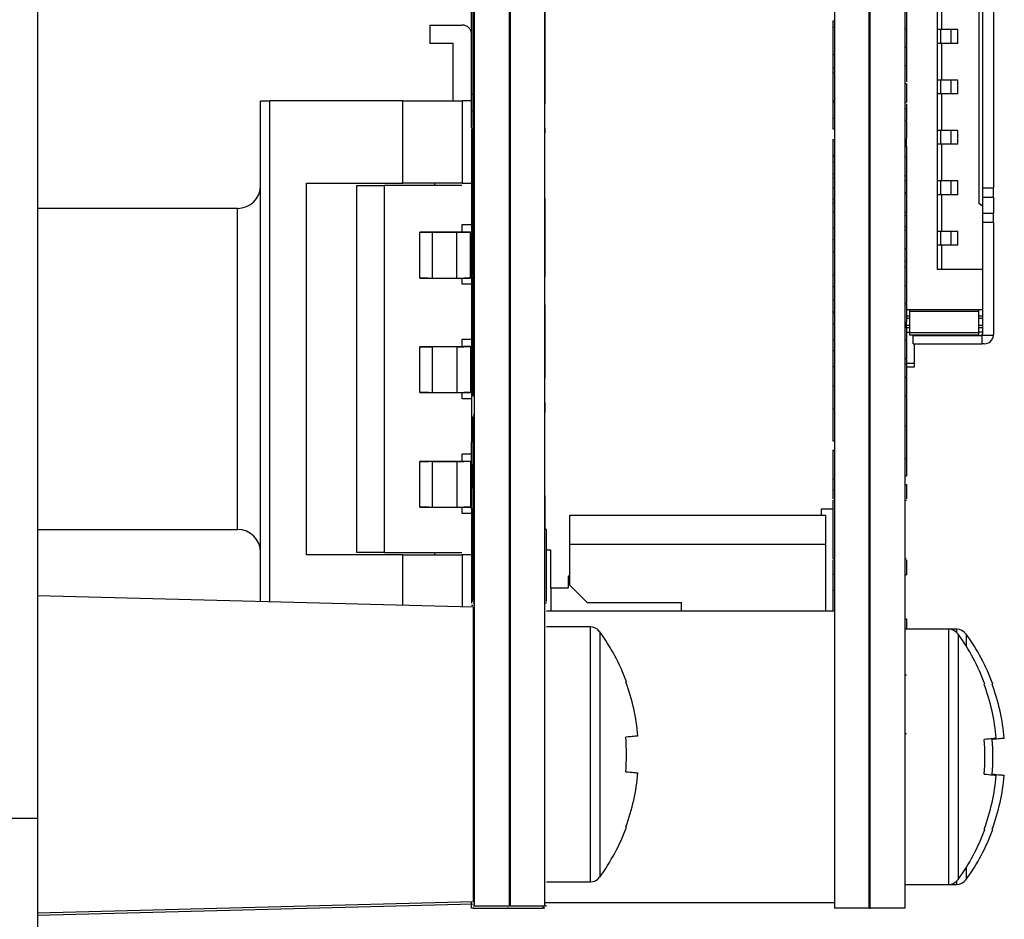
# Model space of a CAD drawing. Units: inches. Extents: x 3.91 to 11, y 2.27 to 9.43.
# Drawn here: x 9.64 to 10.48, y 3.06 to 3.83 of the extents above; entities that cross this region are included whole.
import ezdxf

# ---------------------------------------------------------------- set-up
doc = ezdxf.new("R2010")
doc.units = ezdxf.units.IN
doc.header["$MEASUREMENT"] = 0

msp = doc.modelspace()

# ---------------------------------------------------------------- linework, layer by layer
at = {"color": 7, "linetype": 'Continuous', "lineweight": 25}
for p, q in [((10.02708, 3.07154), (10.02708, 5.72154)), ((10.05685, 5.72154), (10.05685, 3.07154)), ((10.05724, 5.72154), (10.05724, 3.07154)), ((10.05763, 5.72154), (10.05763, 3.07154)), ((10.0874, 3.07154), (10.0874, 5.72154)), ((10.3361, 5.7195), (10.3361, 3.0695)), ((10.36586, 3.0695), (10.36586, 5.7195)), ((10.36626, 3.0695), (10.36626, 5.7195)), ((10.36665, 3.0695), (10.36665, 5.7195)), ((10.39641, 5.7195), (10.39641, 3.0695)), ((9.65174, 5.64654), (9.65174, 3.14654)), ((10.08744, 4.34074), (10.08744, 3.82377)), ((10.42413, 3.9742), (10.42413, 3.6183)), ((10.4635, 3.68798), (10.4635, 3.9557)), ((10.47255, 3.9557), (10.47255, 3.68798)), ((10.02444, 3.76826), (10.02444, 3.93449)), ((10.46035, 3.6742), (10.46035, 3.90649)), ((10.02574, 3.81767), (10.02574, 3.86369)), ((10.42807, 3.85531), (10.42807, 3.82381)), ((10.33476, 3.83139), (10.3361, 3.83139)), ((10.33476, 3.83139), (10.33476, 3.826)), ((9.98901, 3.82777), (10.01657, 3.82777)), ((9.98901, 3.81202), (9.98901, 3.82777)), ((10.08744, 3.82377), (10.0874, 3.82377)), ((10.08744, 3.82377), (10.08744, 3.79702)), ((10.33476, 3.826), (10.3361, 3.826)), ((10.33476, 3.826), (10.33476, 3.80237)), ((10.39641, 3.82462), (10.39775, 3.82462)), ((10.39775, 3.8258), (10.39775, 3.80941)), ((10.42695, 3.82381), (10.42413, 3.82381)), ((10.42695, 3.82381), (10.42695, 3.812)), ((10.43594, 3.82381), (10.42695, 3.82381)), ((10.43594, 3.82381), (10.43594, 3.812)), ((10.44185, 3.82381), (10.43594, 3.82381)), ((10.44185, 3.812), (10.44185, 3.82381)), ((10.02708, 3.81729), (10.02574, 3.81729)), ((10.0087, 3.81202), (9.98901, 3.81202)), ((10.0087, 3.76281), (10.0087, 3.81202)), ((10.02574, 3.74733), (10.02574, 3.81079)), ((10.39775, 3.80887), (10.39641, 3.80887)), ((10.42695, 3.812), (10.42413, 3.812)), ((10.43594, 3.812), (10.42695, 3.812)), ((10.42807, 3.812), (10.42807, 3.7805)), ((10.44185, 3.812), (10.43594, 3.812)), ((10.08744, 3.79702), (10.0874, 3.79702)), ((10.08744, 3.79702), (10.08744, 3.76019)), ((10.33476, 3.80237), (10.3361, 3.80237)), ((10.33476, 3.80237), (10.33476, 3.79139)), ((10.33476, 3.79139), (10.3361, 3.79139)), ((10.33476, 3.79139), (10.33476, 3.78663)), ((10.39641, 3.79312), (10.39775, 3.79312)), ((10.33476, 3.78663), (10.33476, 3.763)), ((10.33476, 3.78663), (10.3361, 3.78663)), ((10.42695, 3.7805), (10.42413, 3.7805)), ((10.42695, 3.7805), (10.42695, 3.76869)), ((10.43594, 3.7805), (10.42695, 3.7805)), ((10.44185, 3.7805), (10.43594, 3.7805)), ((10.43594, 3.7805), (10.43594, 3.76869)), ((10.44185, 3.76869), (10.44185, 3.7805)), ((10.39775, 3.77737), (10.39641, 3.77737)), ((9.84334, 3.33261), (9.84334, 3.76281)), ((9.96539, 3.76281), (9.85122, 3.76281)), ((9.96539, 3.76281), (10.01657, 3.76281)), ((9.96539, 3.69194), (9.96539, 3.76281)), ((10.01657, 3.76281), (10.01657, 3.69194)), ((10.02444, 3.75415), (10.02444, 3.76826)), ((10.02574, 3.76826), (10.02444, 3.76826)), ((10.33476, 3.763), (10.3361, 3.763)), ((10.33476, 3.763), (10.33476, 3.76261)), ((10.33476, 3.76261), (10.3361, 3.76261)), ((10.33476, 3.76261), (10.33476, 3.7617)), ((10.33476, 3.7617), (10.3361, 3.7617)), ((10.33476, 3.7617), (10.33476, 3.74792)), ((10.39641, 3.76163), (10.39775, 3.76163)), ((10.42695, 3.76869), (10.42413, 3.76869)), ((10.43594, 3.76869), (10.42695, 3.76869)), ((10.42807, 3.76869), (10.42807, 3.7372)), ((10.44185, 3.76869), (10.43594, 3.76869)), ((10.02444, 3.75415), (10.02574, 3.75415)), ((10.08744, 3.7595), (10.0874, 3.7595)), ((10.39641, 3.75611), (10.39775, 3.75611)), ((10.39775, 3.75611), (10.39775, 3.74642)), ((10.33476, 3.74792), (10.3361, 3.74792)), ((10.33476, 3.74792), (10.33476, 3.73859)), ((10.39775, 3.74588), (10.39641, 3.74588)), ((10.02444, 3.73883), (10.02444, 3.47005)), ((10.02574, 3.74083), (10.02708, 3.74083)), ((10.02574, 3.68217), (10.02574, 3.74042)), ((10.0874, 3.7395), (10.08744, 3.7395)), ((10.08744, 3.73884), (10.08744, 3.7351)), ((10.33476, 3.73859), (10.3361, 3.73859)), ((10.42695, 3.7372), (10.42413, 3.7372)), ((10.42695, 3.7372), (10.42695, 3.72539)), ((10.43594, 3.7372), (10.42695, 3.7372)), ((10.43594, 3.7372), (10.43594, 3.72539)), ((10.44185, 3.7372), (10.43594, 3.7372)), ((10.44185, 3.72539), (10.44185, 3.7372)), ((10.08744, 3.7345), (10.0874, 3.7345)), ((10.08744, 3.7345), (10.0874, 3.7345)), ((10.33476, 3.72958), (10.3361, 3.72958)), ((10.33476, 3.72958), (10.33476, 3.7158)), ((10.39641, 3.73013), (10.39775, 3.73013)), ((10.39775, 3.72344), (10.39775, 3.72967)), ((10.08744, 3.72749), (10.0874, 3.72749)), ((10.08744, 3.71447), (10.08744, 3.72749)), ((10.39641, 3.72344), (10.39775, 3.72344)), ((10.39775, 3.72344), (10.39775, 3.71399)), ((10.42695, 3.72539), (10.42413, 3.72539)), ((10.43594, 3.72539), (10.42695, 3.72539)), ((10.42807, 3.72539), (10.42807, 3.69389)), ((10.44185, 3.72539), (10.43594, 3.72539)), ((10.08744, 3.71447), (10.0874, 3.71447)), ((10.33476, 3.7158), (10.3361, 3.7158)), ((10.33476, 3.7158), (10.33476, 3.7156)), ((10.33476, 3.7156), (10.3361, 3.7156)), ((10.33476, 3.7156), (10.33476, 3.70993)), ((10.39775, 3.71438), (10.39641, 3.71438)), ((10.33476, 3.70993), (10.3361, 3.70993)), ((10.33476, 3.70993), (10.33476, 3.70009)), ((10.0874, 3.6945), (10.08744, 3.6945)), ((10.33476, 3.70009), (10.3361, 3.70009)), ((10.33476, 3.70009), (10.33476, 3.69639)), ((10.33476, 3.69639), (10.33476, 3.68828)), ((10.33476, 3.69639), (10.3361, 3.69639)), ((10.39641, 3.69863), (10.39775, 3.69863)), ((10.39641, 3.6943), (10.39775, 3.6943)), ((10.39775, 3.69817), (10.39775, 3.6943)), ((10.39775, 3.6943), (10.39775, 3.68407)), ((10.42695, 3.69389), (10.42413, 3.69389)), ((10.42695, 3.69389), (10.42695, 3.68208)), ((10.43594, 3.69389), (10.42695, 3.69389)), ((10.44185, 3.69389), (10.43594, 3.69389)), ((10.43594, 3.69389), (10.43594, 3.68208)), ((10.44185, 3.68208), (10.44185, 3.69389)), ((9.88271, 3.69194), (9.96539, 3.69194)), ((9.88271, 3.37304), (9.88271, 3.69194)), ((9.92602, 3.68997), (9.94964, 3.68997)), ((9.92602, 3.37501), (9.92602, 3.68997)), ((10.0161, 3.68997), (9.94964, 3.68997)), ((9.94964, 3.37501), (9.94964, 3.68997)), ((10.01657, 3.69194), (9.96539, 3.69194)), ((9.99295, 3.68997), (9.99295, 3.69194)), ((10.33476, 3.68828), (10.3361, 3.68828)), ((10.33476, 3.68828), (10.33476, 3.67844)), ((10.4635, 3.68798), (10.47255, 3.68798)), ((10.4635, 3.68011), (10.4635, 3.68798)), ((10.47255, 3.68011), (10.47255, 3.68798)), ((10.02708, 3.68217), (10.02574, 3.68217)), ((10.02574, 3.67871), (10.02574, 3.68217)), ((10.02708, 3.67871), (10.02574, 3.67871)), ((10.02574, 3.66859), (10.02574, 3.67871)), ((10.0874, 3.6795), (10.08744, 3.6795)), ((10.08744, 3.67881), (10.08744, 3.61151)), ((10.33476, 3.67844), (10.3361, 3.67844)), ((10.33476, 3.67844), (10.33476, 3.67525)), ((10.39641, 3.68407), (10.39775, 3.68407)), ((10.39775, 3.68289), (10.39641, 3.68289)), ((10.39775, 3.68407), (10.39775, 3.68343)), ((10.42695, 3.68208), (10.42413, 3.68208)), ((10.43594, 3.68208), (10.42695, 3.68208)), ((10.42807, 3.68208), (10.42807, 3.65058)), ((10.44185, 3.68208), (10.43594, 3.68208)), ((10.4635, 3.68011), (10.47255, 3.68011)), ((10.4635, 3.66633), (10.4635, 3.68011)), ((10.47255, 3.68011), (10.47255, 3.66633)), ((9.82366, 3.67029), (9.65174, 3.67029)), ((10.02708, 3.66859), (10.02574, 3.66859)), ((10.02574, 3.65847), (10.02574, 3.66859)), ((10.33476, 3.67525), (10.33476, 3.66737)), ((10.33476, 3.67525), (10.3361, 3.67525)), ((10.4635, 3.67224), (10.46035, 3.6742)), ((10.33476, 3.66737), (10.3361, 3.66737)), ((10.33476, 3.66737), (10.33476, 3.65359)), ((10.39641, 3.66714), (10.39775, 3.66714)), ((10.39641, 3.66438), (10.39775, 3.66438)), ((10.39775, 3.66668), (10.39775, 3.66438)), ((10.39775, 3.66438), (10.39775, 3.65493)), ((10.4635, 3.66633), (10.47255, 3.66633)), ((10.4635, 3.65846), (10.4635, 3.66633)), ((10.47255, 3.65846), (10.47255, 3.66633)), ((10.01657, 3.64994), (10.01657, 3.65651)), ((10.01657, 3.65651), (10.02444, 3.65651)), ((10.02574, 3.63894), (10.02574, 3.65847)), ((10.02708, 3.65847), (10.02574, 3.65847)), ((10.33476, 3.65359), (10.3361, 3.65359)), ((10.33476, 3.65359), (10.33476, 3.64375)), ((10.39641, 3.65493), (10.39775, 3.65493)), ((10.39775, 3.65493), (10.39775, 3.65193)), ((10.4635, 3.65846), (10.47255, 3.65846)), ((10.4635, 3.6183), (10.4635, 3.65846)), ((10.47255, 3.65846), (10.47255, 3.562)), ((9.98001, 3.64994), (9.98708, 3.64994)), ((9.98004, 3.61057), (9.98001, 3.64994)), ((9.99094, 3.64994), (10.01182, 3.64994)), ((10.01182, 3.64993), (9.99094, 3.64993)), ((9.99094, 3.61056), (9.99094, 3.64993)), ((10.01182, 3.61056), (10.01182, 3.64993)), ((10.01568, 3.64994), (10.01657, 3.64994)), ((10.01773, 3.65006), (10.02363, 3.65006)), ((10.02363, 3.65006), (10.02363, 3.64995)), ((10.02363, 3.61058), (10.02363, 3.64995)), ((10.33476, 3.64375), (10.3361, 3.64375)), ((10.33476, 3.64375), (10.33476, 3.63328)), ((10.39775, 3.65139), (10.39641, 3.65139)), ((10.42695, 3.65058), (10.42413, 3.65058)), ((10.42695, 3.65058), (10.42695, 3.63877)), ((10.43594, 3.65058), (10.42695, 3.65058)), ((10.44185, 3.65058), (10.43594, 3.65058)), ((10.43594, 3.65058), (10.43594, 3.63877)), ((10.44185, 3.63877), (10.44185, 3.65058)), ((10.02708, 3.63894), (10.02574, 3.63894)), ((10.02574, 3.61263), (10.02574, 3.63894)), ((10.39641, 3.63564), (10.39775, 3.63564)), ((10.39641, 3.63525), (10.39775, 3.63525)), ((10.39775, 3.63518), (10.39775, 3.62501)), ((10.42695, 3.63877), (10.42413, 3.63877)), ((10.43594, 3.63877), (10.42695, 3.63877)), ((10.42807, 3.63877), (10.42807, 3.6183)), ((10.44185, 3.63877), (10.43594, 3.63877)), ((10.33476, 3.63328), (10.33476, 3.61324)), ((10.33476, 3.63328), (10.3361, 3.63328)), ((10.39641, 3.62501), (10.39775, 3.62501)), ((10.39775, 3.61989), (10.39641, 3.61989)), ((10.39775, 3.62501), (10.39775, 3.62043)), ((10.42413, 3.6183), (10.4635, 3.6183)), ((10.4635, 3.58365), (10.4635, 3.6183)), ((9.98717, 3.61057), (9.98003, 3.61057)), ((9.99094, 3.61056), (10.01182, 3.61056)), ((10.01657, 3.60533), (10.01657, 3.61057)), ((10.01773, 3.61069), (10.02363, 3.61069)), ((10.02708, 3.61225), (10.02574, 3.61225)), ((10.08744, 3.61151), (10.0874, 3.61151)), ((10.33476, 3.61324), (10.3361, 3.61324)), ((10.33476, 3.61324), (10.33476, 3.6034)), ((10.02444, 3.60533), (10.01657, 3.60533)), ((10.02574, 3.54229), (10.02574, 3.60575)), ((10.08744, 3.6001), (10.08744, 3.60381)), ((10.33476, 3.6034), (10.3361, 3.6034)), ((10.33476, 3.6034), (10.33476, 3.59159)), ((10.39641, 3.60415), (10.39775, 3.60415)), ((10.39775, 3.60369), (10.39775, 3.58894)), ((10.08744, 3.5995), (10.0874, 3.5995)), ((10.08744, 3.5945), (10.0874, 3.5945)), ((10.08744, 3.58749), (10.0874, 3.58749)), ((10.08744, 3.58749), (10.08744, 3.5245)), ((10.33476, 3.59159), (10.3361, 3.59159)), ((10.33476, 3.59159), (10.33476, 3.58174)), ((10.39775, 3.5884), (10.39641, 3.5884)), ((10.33476, 3.58174), (10.3361, 3.58174)), ((10.33476, 3.58174), (10.33476, 3.581)), ((10.33476, 3.581), (10.3361, 3.581)), ((10.33476, 3.581), (10.33476, 3.57139)), ((10.39775, 3.58365), (10.4635, 3.58365)), ((10.40051, 3.57775), (10.39775, 3.57775)), ((10.40051, 3.57578), (10.39775, 3.57578)), ((10.40051, 3.58365), (10.40051, 3.58169)), ((10.40051, 3.58169), (10.40051, 3.56357)), ((10.45956, 3.58169), (10.40051, 3.58169)), ((10.45956, 3.58365), (10.45956, 3.58169)), ((10.45956, 3.58169), (10.45956, 3.56357)), ((10.4635, 3.57775), (10.45956, 3.57775)), ((10.4635, 3.57578), (10.45956, 3.57578)), ((10.4635, 3.57775), (10.4635, 3.58365)), ((10.4635, 3.57578), (10.4635, 3.57775)), ((10.4635, 3.56987), (10.4635, 3.57578)), ((10.33476, 3.57139), (10.3361, 3.57139)), ((10.33476, 3.57139), (10.33476, 3.55761)), ((10.39641, 3.57265), (10.39775, 3.57265)), ((10.39775, 3.56987), (10.39775, 3.57219)), ((10.40051, 3.56987), (10.39775, 3.56987)), ((10.39775, 3.56791), (10.39775, 3.56987)), ((10.40051, 3.56791), (10.39775, 3.56791)), ((10.39775, 3.56791), (10.39775, 3.55744)), ((10.4635, 3.56987), (10.45956, 3.56987)), ((10.4635, 3.56791), (10.45956, 3.56791)), ((10.4635, 3.56791), (10.4635, 3.56987)), ((10.4635, 3.56397), (10.4635, 3.56791)), ((10.39775, 3.56397), (10.40051, 3.56397)), ((10.45956, 3.56357), (10.40051, 3.56357)), ((10.40051, 3.56357), (10.40051, 3.56161)), ((10.45956, 3.56161), (10.40051, 3.56161)), ((10.40366, 3.55413), (10.40366, 3.56121)), ((10.40366, 3.56121), (10.46271, 3.56121)), ((10.40484, 3.56121), (10.40484, 3.56161)), ((10.43043, 3.56121), (10.43043, 3.56161)), ((10.4635, 3.56397), (10.45956, 3.56397)), ((10.45956, 3.56357), (10.45956, 3.56161)), ((10.46271, 3.55413), (10.46271, 3.56121)), ((10.47252, 3.56121), (10.46271, 3.56121)), ((10.4635, 3.56357), (10.4635, 3.56397)), ((9.98013, 3.51216), (9.98009, 3.55153)), ((9.9801, 3.55153), (9.98733, 3.55153)), ((10.01182, 3.55152), (9.99094, 3.55152)), ((10.01182, 3.55151), (9.99094, 3.55151)), ((9.99094, 3.51214), (9.99094, 3.55151)), ((10.01182, 3.55151), (10.01182, 3.51214)), ((10.01543, 3.55153), (10.01657, 3.55153)), ((10.01657, 3.55153), (10.01657, 3.55808)), ((10.01657, 3.55808), (10.02444, 3.55808)), ((10.02363, 3.55164), (10.01773, 3.55164)), ((10.01773, 3.55164), (10.01773, 3.55154)), ((10.02363, 3.55164), (10.02363, 3.55154)), ((10.02363, 3.55154), (10.02363, 3.51217)), ((10.33476, 3.55761), (10.3361, 3.55761)), ((10.33476, 3.55761), (10.33476, 3.55737)), ((10.33476, 3.55737), (10.3361, 3.55737)), ((10.33476, 3.55737), (10.33476, 3.5484)), ((10.39775, 3.5569), (10.39641, 3.5569)), ((10.40366, 3.55413), (10.46271, 3.55413)), ((10.40484, 3.53759), (10.40484, 3.55413)), ((10.46468, 3.55413), (10.46271, 3.55413)), ((10.33476, 3.5484), (10.3361, 3.5484)), ((10.33476, 3.5484), (10.33476, 3.53462)), ((10.02574, 3.53579), (10.02708, 3.53579)), ((10.02574, 3.51217), (10.02574, 3.53538)), ((10.33476, 3.53462), (10.3361, 3.53462)), ((10.33476, 3.53462), (10.33476, 3.518)), ((10.39641, 3.54115), (10.39775, 3.54115)), ((10.39641, 3.53682), (10.39775, 3.53682)), ((10.39775, 3.54069), (10.39775, 3.53682)), ((10.39775, 3.53759), (10.40484, 3.53759)), ((10.39775, 3.53682), (10.39775, 3.52594)), ((10.39775, 3.53444), (10.40484, 3.53444)), ((10.40484, 3.53444), (10.40484, 3.53759)), ((10.39775, 3.52541), (10.39641, 3.52541)), ((10.08744, 3.5245), (10.0874, 3.5245)), ((10.08744, 3.52446), (10.0874, 3.52446)), ((10.33476, 3.518), (10.3361, 3.518)), ((10.33476, 3.518), (10.33476, 3.49828)), ((9.98743, 3.51216), (9.98012, 3.51216)), ((9.99094, 3.51214), (10.01182, 3.51214)), ((10.01657, 3.5069), (10.01657, 3.51216)), ((10.02363, 3.51227), (10.01773, 3.51227)), ((10.02708, 3.51217), (10.02574, 3.51217)), ((10.02574, 3.50902), (10.02574, 3.51217)), ((10.02708, 3.50902), (10.02574, 3.50902)), ((10.39641, 3.50966), (10.39775, 3.50966)), ((10.39775, 3.5092), (10.39775, 3.48328)), ((10.02444, 3.5069), (10.01657, 3.5069)), ((10.0874, 3.5045), (10.08744, 3.5045)), ((10.08744, 3.50381), (10.08744, 3.49519)), ((10.02574, 3.4932), (10.02708, 3.4932)), ((10.02578, 3.46906), (10.02578, 3.49154)), ((10.08744, 3.4945), (10.0874, 3.4945)), ((10.33476, 3.49828), (10.33476, 3.47072)), ((10.33476, 3.49828), (10.3361, 3.49828)), ((10.39641, 3.48328), (10.39775, 3.48328)), ((10.39775, 3.48328), (10.39775, 3.45572)), ((10.0874, 3.4745), (10.08744, 3.4745)), ((10.02578, 3.47005), (10.02444, 3.47005)), ((10.02574, 3.45103), (10.02574, 3.46906)), ((10.02708, 3.46906), (10.02574, 3.46906)), ((10.08744, 3.47048), (10.0874, 3.47048)), ((10.33476, 3.47072), (10.3361, 3.47072)), ((10.01657, 3.45311), (10.01657, 3.45966)), ((10.01657, 3.45966), (10.02444, 3.45966)), ((10.33476, 3.46289), (10.33476, 3.4382)), ((10.33476, 3.46289), (10.3361, 3.46289)), ((9.98022, 3.41374), (9.98018, 3.45311)), ((9.98019, 3.45311), (9.98761, 3.45311)), ((9.99094, 3.45311), (10.01182, 3.45311)), ((10.01182, 3.4531), (9.99094, 3.4531)), ((9.99094, 3.41373), (9.99094, 3.4531)), ((10.01182, 3.4531), (10.01182, 3.41373)), ((10.01516, 3.45311), (10.01657, 3.45311)), ((10.01773, 3.45322), (10.02363, 3.45322)), ((10.01773, 3.45312), (10.01773, 3.45322)), ((10.02363, 3.45322), (10.02363, 3.45312)), ((10.02363, 3.45312), (10.02363, 3.41375)), ((10.02444, 3.45048), (10.02574, 3.45048)), ((10.02444, 3.44899), (10.02444, 3.4499)), ((10.02574, 3.44899), (10.02444, 3.44899)), ((10.02444, 3.44899), (10.02444, 3.44676)), ((10.02708, 3.45103), (10.02574, 3.45103)), ((10.02574, 3.44804), (10.02574, 3.45103)), ((10.0874, 3.45048), (10.08744, 3.45048)), ((10.08744, 3.44519), (10.08744, 3.44979)), ((10.39641, 3.45572), (10.39775, 3.45572)), ((10.39775, 3.45572), (10.39775, 3.44076)), ((10.02444, 3.44676), (10.02444, 3.43001)), ((10.02574, 3.44676), (10.02444, 3.44676)), ((10.02708, 3.44804), (10.02574, 3.44804)), ((10.02574, 3.43205), (10.02574, 3.44804)), ((10.08744, 3.4445), (10.0874, 3.4445)), ((10.39641, 3.44076), (10.39775, 3.44076)), ((10.02574, 3.41402), (10.02574, 3.43205)), ((10.02708, 3.43205), (10.02574, 3.43205)), ((10.33476, 3.4382), (10.3361, 3.4382)), ((10.33476, 3.4382), (10.33476, 3.42852)), ((10.39641, 3.43328), (10.39775, 3.43328)), ((10.39775, 3.43328), (10.39775, 3.42093)), ((10.02574, 3.43001), (10.02444, 3.43001)), ((10.02444, 3.41198), (10.02444, 3.43001)), ((10.0874, 3.4245), (10.08744, 3.4245)), ((10.08744, 3.42384), (10.08744, 3.42275)), ((10.33476, 3.42852), (10.3361, 3.42852)), ((10.33476, 3.42852), (10.33476, 3.42093)), ((10.08744, 3.42275), (10.0874, 3.42275)), ((10.08744, 3.42275), (10.08744, 3.39457)), ((10.3361, 3.4195), (10.33476, 3.4195)), ((10.39775, 3.4195), (10.39641, 3.4195)), ((9.98773, 3.41374), (9.98021, 3.41374)), ((9.99094, 3.41373), (10.01182, 3.41373)), ((10.01657, 3.40848), (10.01657, 3.41374)), ((10.02444, 3.40848), (10.01657, 3.40848)), ((10.02363, 3.41385), (10.01773, 3.41385)), ((10.02574, 3.41198), (10.02444, 3.41198)), ((10.02444, 3.41198), (10.02444, 3.36326)), ((10.02708, 3.41402), (10.02574, 3.41402)), ((10.02574, 3.4106), (10.02574, 3.41402)), ((10.02708, 3.4106), (10.02574, 3.4106)), ((10.02574, 3.40859), (10.02574, 3.4106)), ((10.02574, 3.39292), (10.02574, 3.40859)), ((10.02708, 3.40859), (10.02574, 3.40859)), ((10.10876, 3.382), (10.10876, 3.407)), ((10.10876, 3.407), (10.32876, 3.407)), ((10.32476, 3.412), (10.32476, 3.407)), ((10.33476, 3.412), (10.32476, 3.412)), ((10.32876, 3.382), (10.32876, 3.407)), ((9.65174, 3.3947), (9.82366, 3.3947)), ((10.02708, 3.39292), (10.02574, 3.39292)), ((10.02578, 3.3869), (10.02578, 3.39292)), ((10.08874, 3.39457), (10.0874, 3.39457)), ((10.08874, 3.33271), (10.08874, 3.39457)), ((10.02708, 3.3869), (10.02574, 3.3869)), ((10.02574, 3.33271), (10.02574, 3.3869)), ((10.10876, 3.347), (10.10876, 3.382)), ((10.10876, 3.382), (10.32876, 3.382)), ((10.32876, 3.3245), (10.32876, 3.382)), ((9.96539, 3.37304), (9.88271, 3.37304)), ((9.94964, 3.37501), (9.92602, 3.37501)), ((9.94964, 3.37501), (10.0161, 3.37501)), ((9.96539, 3.37304), (10.01657, 3.37304)), ((9.96539, 3.32942), (9.96539, 3.37304)), ((9.99295, 3.37304), (9.99295, 3.37501)), ((10.09244, 3.377), (10.08874, 3.377)), ((10.09244, 3.3445), (10.09244, 3.377)), ((10.33476, 3.3695), (10.3361, 3.3695)), ((10.33476, 3.36837), (10.33476, 3.35639)), ((10.39641, 3.3695), (10.39775, 3.3695)), ((10.39775, 3.36837), (10.39775, 3.35572)), ((10.02444, 3.36326), (10.02444, 3.33152)), ((10.02574, 3.36326), (10.02444, 3.36326)), ((10.33476, 3.35639), (10.3361, 3.35639)), ((10.33476, 3.35639), (10.33476, 3.34261)), ((10.39641, 3.35572), (10.39775, 3.35572)), ((10.10744, 3.3545), (10.10744, 3.3445)), ((10.10876, 3.3545), (10.10744, 3.3545)), ((10.09244, 3.3445), (10.09244, 3.3245)), ((10.09244, 3.3445), (10.10744, 3.3445)), ((10.12376, 3.332), (10.10876, 3.347)), ((10.33476, 3.34261), (10.3361, 3.34261)), ((10.33476, 3.34261), (10.33476, 3.3245)), ((10.02574, 3.32783), (9.65174, 3.33763)), ((10.02708, 3.33154), (10.02574, 3.33154)), ((10.08874, 3.33154), (10.0874, 3.33154)), ((10.12376, 3.332), (10.20476, 3.332)), ((10.20476, 3.3245), (10.20476, 3.332)), ((10.02574, 3.3295), (10.02444, 3.3295)), ((10.02574, 3.32783), (10.02574, 3.07525)), ((10.3361, 3.3245), (10.08874, 3.3245)), ((10.39641, 3.318), (10.39775, 3.318)), ((10.39775, 3.318), (10.39775, 3.309)), ((10.12639, 3.31104), (10.08874, 3.31104)), ((10.43406, 3.309), (10.39641, 3.309)), ((10.44091, 3.309), (10.43406, 3.309)), ((10.08744, 3.30199), (10.0874, 3.30199)), ((10.39775, 3.2695), (10.39641, 3.2695)), ((10.46467, 3.26156), (10.46517, 3.26197)), ((10.39641, 3.2195), (10.39775, 3.2195)), ((9.65174, 3.14654), (9.58774, 3.14654)), ((9.65174, 3.14654), (9.65174, 3.00654)), ((10.1575, 3.13908), (10.15699, 3.13948)), ((10.47202, 3.13703), (10.47152, 3.13744)), ((10.02574, 3.09701), (10.02708, 3.09701)), ((10.0874, 3.09701), (10.08744, 3.09701)), ((10.08874, 3.09204), (10.12639, 3.09204)), ((10.39641, 3.09), (10.43406, 3.09)), ((10.43406, 3.09), (10.44091, 3.09)), ((9.65174, 3.06546), (10.02574, 3.07525)), ((9.65174, 3.06341), (10.02574, 3.07321)), ((10.02444, 3.0695), (10.02444, 3.07522)), ((10.02578, 3.0695), (10.02444, 3.0695)), ((10.02574, 3.07154), (10.02708, 3.07154)), ((10.02578, 3.0695), (10.02578, 3.06976)), ((10.02578, 3.0695), (10.0861, 3.0695)), ((10.02708, 3.07154), (10.0874, 3.07154)), ((10.05555, 3.06999), (10.05555, 3.0695)), ((10.05594, 3.0695), (10.05555, 3.0695)), ((10.05594, 3.06973), (10.05594, 3.0695)), ((10.05633, 3.0695), (10.05594, 3.0695)), ((10.05633, 3.06959), (10.05633, 3.0695)), ((10.05724, 3.07154), (10.05685, 3.07154)), ((10.05763, 3.07154), (10.05724, 3.07154)), ((10.0861, 3.0695), (10.0861, 3.07154)), ((10.08744, 3.0695), (10.0861, 3.0695)), ((10.0874, 3.0745), (10.3361, 3.0745)), ((10.0874, 3.07154), (10.08874, 3.07154)), ((10.39641, 3.0695), (10.3361, 3.0695)), ((10.36586, 3.0695), (10.36626, 3.0695)), ((10.36626, 3.0695), (10.36665, 3.0695))]:
    msp.add_line(p, q, dxfattribs=at)
at = {"color": 8, "linetype": 'Continuous', "lineweight": 25}
for p, q in [((10.02708, 3.81079), (10.02574, 3.81079)), ((9.85122, 3.3324), (9.85122, 3.76281)), ((10.02708, 3.74733), (10.02574, 3.74733)), ((9.82366, 3.3947), (9.82366, 3.67029)), ((10.02708, 3.60575), (10.02574, 3.60575)), ((10.02708, 3.54229), (10.02574, 3.54229)), ((10.01657, 3.37304), (10.01657, 3.32807)), ((10.12639, 3.31104), (10.12639, 3.09204)), ((10.13448, 3.30692), (10.13448, 3.09616)), ((10.43406, 3.309), (10.43406, 3.09)), ((10.44091, 3.309), (10.44091, 3.30629)), ((10.44215, 3.30488), (10.44215, 3.09412)), ((10.449, 3.30488), (10.449, 3.29475)), ((10.449, 3.10425), (10.449, 3.09412)), ((10.44091, 3.09271), (10.44091, 3.09))]:
    msp.add_line(p, q, dxfattribs=at)
at = {"color": 7, "linetype": 'Continuous', "lineweight": 25, "flags": 128}
for points in [[(10.15699, 3.2636), (10.15721, 3.26378), (10.15737, 3.26391), (10.15747, 3.26398), (10.1575, 3.26401)], [(10.47152, 3.26156), (10.47174, 3.26174), (10.4719, 3.26186), (10.47199, 3.26194), (10.47202, 3.26197)], [(10.16733, 3.2174), (10.16671, 3.21734), (10.16589, 3.21725), (10.16489, 3.21715), (10.16369, 3.21703), (10.16229, 3.21689), (10.16071, 3.21673), (10.15895, 3.21655), (10.15699, 3.21635)], [(10.475, 3.21536), (10.47438, 3.21529), (10.47357, 3.21521), (10.47256, 3.21511), (10.47136, 3.21499), (10.46997, 3.21485), (10.46839, 3.21469), (10.46662, 3.21451), (10.46467, 3.21431)], [(10.48185, 3.21536), (10.48123, 3.21529), (10.48042, 3.21521), (10.47941, 3.21511), (10.47821, 3.21499), (10.47682, 3.21485), (10.47524, 3.21469), (10.47347, 3.21451), (10.47152, 3.21431)], [(10.15699, 3.18673), (10.15895, 3.18653), (10.16071, 3.18635), (10.16229, 3.18619), (10.16369, 3.18605), (10.16489, 3.18593), (10.16589, 3.18583), (10.16671, 3.18575), (10.16733, 3.18568)], [(10.46467, 3.18469), (10.46662, 3.18449), (10.46839, 3.18431), (10.46997, 3.18415), (10.47136, 3.18401), (10.47256, 3.18389), (10.47357, 3.18379), (10.47438, 3.1837), (10.475, 3.18364)], [(10.47152, 3.18469), (10.47347, 3.18449), (10.47524, 3.18431), (10.47682, 3.18415), (10.47821, 3.18401), (10.47941, 3.18389), (10.48042, 3.18379), (10.48123, 3.1837), (10.48185, 3.18364)]]:
    msp.add_lwpolyline(points, dxfattribs=at)
at = {"color": 7, "linetype": 'Continuous', "lineweight": 25}
for centre, radius, start, end in [((9.82366, 3.68997), 0.01969, 270, 0), ((10.46114, 3.56357), 0.00236, 270, 0), ((10.46468, 3.562), 0.00787, 270, 354.26083), ((10.46468, 3.562), 0.00787, 354.26083, 0), ((9.82366, 3.37501), 0.01969, 0, 90), ((10.12639, 3.30104), 0.01, 36.01956, 90), ((9.98954, 3.20154), 0.1792, 20.40051, 36.01956), ((10.43406, 3.299), 0.01, 36.01956, 90), ((10.44091, 3.299), 0.01, 36.01956, 90), ((10.29721, 3.1995), 0.1792, 20.40051, 36.01956), ((10.30406, 3.1995), 0.1792, 20.40051, 36.01956), ((9.98806, 3.20156), 0.17996, 5.04942, 20.16682), ((10.29574, 3.19952), 0.17996, 5.04941, 20.16674), ((10.30259, 3.19952), 0.17996, 5.04929, 20.16703), ((9.93951, 3.20154), 0.21798, 356.10403, 3.89597), ((10.24717, 3.1995), 0.218, 356.10438, 3.89562), ((10.25406, 3.1995), 0.21796, 356.10369, 3.89631), ((9.98806, 3.20152), 0.17996, 339.8332, 354.9506), ((10.29574, 3.19948), 0.17996, 339.83333, 354.95052), ((10.30259, 3.19948), 0.17996, 339.83304, 354.95064), ((9.98954, 3.20154), 0.1792, 323.98044, 339.59949), ((10.29721, 3.1995), 0.1792, 323.98044, 339.59949), ((10.30406, 3.1995), 0.1792, 323.98044, 339.59949), ((10.22624, 2.84027), 0.381, 51.16162, 51.25879), ((10.12639, 3.10204), 0.01, 270, 323.98044), ((10.43406, 3.1), 0.01, 270, 323.98044), ((10.44091, 3.1), 0.01, 270, 323.98044)]:
    msp.add_arc(centre, radius, start, end, dxfattribs=at)
for points, knots in [([(10.39775, 3.84037), (10.39775, 3.84034), (10.39775, 3.84028), (10.39775, 3.83942), (10.39775, 3.83764), (10.39775, 3.83534), (10.39775, 3.83269), (10.39775, 3.82997), (10.39775, 3.82761), (10.39775, 3.82575), (10.39775, 3.8247), (10.39775, 3.8247), (10.39775, 3.8247)], [0, 0, 0, 0, 0.058768, 0.173086, 0.276284, 0.385238, 0.493934, 0.597436, 0.712416, 0.813243, 0.92798, 1, 1, 1, 1]), ([(10.02444, 3.81989), (10.02433, 3.82092), (10.02409, 3.82299), (10.02227, 3.82559), (10.01967, 3.82741), (10.0176, 3.82765), (10.01657, 3.82777)], [0, 0, 0, 0, 0.2500013, 0.4999994, 0.7500017, 1, 1, 1, 1]), ([(10.02574, 3.81079), (10.02574, 3.81152), (10.02574, 3.81297), (10.02574, 3.81488), (10.02574, 3.81638), (10.02574, 3.81722), (10.02574, 3.81722), (10.02574, 3.81723)], [0, 0, 0, 0, 0.211735, 0.423968, 0.631696, 0.857559, 1, 1, 1, 1]), ([(10.39775, 3.80887), (10.39775, 3.80885), (10.39775, 3.80878), (10.39775, 3.80792), (10.39775, 3.80615), (10.39775, 3.80384), (10.39775, 3.80119), (10.39775, 3.79848), (10.39775, 3.79612), (10.39775, 3.79425), (10.39775, 3.79321), (10.39775, 3.7932), (10.39775, 3.7932)], [0, 0, 0, 0, 0.058768, 0.173086, 0.276284, 0.385239, 0.493933, 0.597436, 0.712417, 0.813244, 0.92798, 1, 1, 1, 1]), ([(10.39775, 3.7945), (10.39775, 3.79441), (10.39775, 3.79419), (10.39775, 3.79192), (10.39775, 3.78743), (10.39775, 3.78284), (10.39775, 3.77984), (10.39775, 3.77906)], [0, 0, 0, 0, 0.155043, 0.407502, 0.65984, 0.911517, 1, 1, 1, 1]), ([(10.39775, 3.77737), (10.39775, 3.77735), (10.39775, 3.77729), (10.39775, 3.77642), (10.39775, 3.77465), (10.39775, 3.77235), (10.39775, 3.76969), (10.39775, 3.76698), (10.39775, 3.76462), (10.39775, 3.76276), (10.39775, 3.76171), (10.39775, 3.76171), (10.39775, 3.76171)], [0, 0, 0, 0, 0.058768, 0.173086, 0.276285, 0.385238, 0.493932, 0.597436, 0.712416, 0.813244, 0.92798, 1, 1, 1, 1]), ([(9.84334, 3.76281), (9.84346, 3.76281), (9.8437, 3.76281), (9.84552, 3.76281), (9.84812, 3.76281), (9.85018, 3.76281), (9.85122, 3.76281)], [0, 0, 0, 0, 0.249998, 0.5, 0.75, 1, 1, 1, 1]), ([(10.02444, 3.76281), (10.02433, 3.76281), (10.02409, 3.76281), (10.02227, 3.76281), (10.01967, 3.76281), (10.0176, 3.76281), (10.01657, 3.76281)], [0, 0, 0, 0, 0.2500013, 0.4999994, 0.7500017, 1, 1, 1, 1]), ([(10.02444, 3.73952), (10.02444, 3.73959), (10.02444, 3.73975), (10.02444, 3.74144), (10.02444, 3.744), (10.02444, 3.74716), (10.02444, 3.75057), (10.02444, 3.75388), (10.02444, 3.75665), (10.02444, 3.75867), (10.02444, 3.75955), (10.02444, 3.75942), (10.02444, 3.7594)], [0, 0, 0, 0, 0.098614, 0.209529, 0.317502, 0.427598, 0.530826, 0.640555, 0.74839, 0.852432, 0.966362, 1, 1, 1, 1]), ([(10.02444, 3.7396), (10.02444, 3.73957), (10.02444, 3.73943), (10.02444, 3.7403), (10.02444, 3.74231), (10.02444, 3.74509), (10.02444, 3.74839), (10.02444, 3.75154), (10.02444, 3.75335), (10.02444, 3.75415)], [0, 0, 0, 0, 0.0475346, 0.2238327, 0.3806408, 0.5492751, 0.7125655, 0.8740135, 1, 1, 1, 1]), ([(10.39775, 3.76002), (10.39775, 3.75917), (10.39775, 3.75733), (10.39775, 3.75654), (10.39775, 3.75611)], [0, 0, 0, 0, 0.463507, 1, 1, 1, 1]), ([(10.02574, 3.7409), (10.02574, 3.74088), (10.02574, 3.74079), (10.02574, 3.74136), (10.02574, 3.74268), (10.02574, 3.74447), (10.02574, 3.74615), (10.02574, 3.74711), (10.02574, 3.74733)], [0, 0, 0, 0, 0.060961, 0.290905, 0.496736, 0.718037, 0.934388, 1, 1, 1, 1]), ([(10.39775, 3.74588), (10.39775, 3.74586), (10.39775, 3.74579), (10.39775, 3.74493), (10.39775, 3.74315), (10.39775, 3.74085), (10.39775, 3.7382), (10.39775, 3.73549), (10.39775, 3.73312), (10.39775, 3.73126), (10.39775, 3.73021), (10.39775, 3.73021), (10.39775, 3.73021)], [0, 0, 0, 0, 0.058768, 0.173087, 0.276283, 0.38524, 0.493934, 0.597438, 0.712417, 0.813244, 0.92798, 1, 1, 1, 1]), ([(10.39775, 3.71438), (10.39775, 3.71436), (10.39775, 3.71429), (10.39775, 3.71343), (10.39775, 3.71166), (10.39775, 3.70935), (10.39775, 3.7067), (10.39775, 3.70399), (10.39775, 3.70163), (10.39775, 3.69976), (10.39775, 3.69872), (10.39775, 3.69871), (10.39775, 3.69871)], [0, 0, 0, 0, 0.0587683, 0.1730855, 0.2762841, 0.3852403, 0.4939345, 0.5974354, 0.7124176, 0.8132438, 0.9279803, 1, 1, 1, 1]), ([(10.01657, 3.69194), (10.0176, 3.69194), (10.01967, 3.69194), (10.02227, 3.69194), (10.02409, 3.69194), (10.02433, 3.69194), (10.02444, 3.69194)], [0, 0, 0, 0, 0.2499983, 0.5000006, 0.7499987, 1, 1, 1, 1]), ([(10.39775, 3.68289), (10.39775, 3.68286), (10.39775, 3.6828), (10.39775, 3.68194), (10.39775, 3.68016), (10.39775, 3.67786), (10.39775, 3.67521), (10.39775, 3.67249), (10.39775, 3.67013), (10.39775, 3.66827), (10.39775, 3.66722), (10.39775, 3.66722), (10.39775, 3.66722)], [0, 0, 0, 0, 0.058768, 0.173086, 0.276284, 0.385238, 0.493935, 0.597436, 0.712416, 0.813244, 0.92798, 1, 1, 1, 1]), ([(9.99094, 3.64993), (9.98978, 3.64993), (9.98745, 3.64993), (9.98427, 3.64993), (9.98161, 3.64993), (9.98054, 3.64994), (9.98001, 3.64994)], [0, 0, 0, 0, 0.25, 0.499999, 0.749999, 1, 1, 1, 1]), ([(9.98708, 3.64994), (9.98766, 3.64994), (9.98882, 3.64994), (9.99023, 3.64994), (9.99094, 3.64994)], [0, 0, 0, 0, 0.500001, 1, 1, 1, 1]), ([(10.02363, 3.64995), (10.02345, 3.64995), (10.0231, 3.64994), (10.02037, 3.64993), (10.01646, 3.64993), (10.01337, 3.64993), (10.01182, 3.64993)], [0, 0, 0, 0, 0.250001, 0.499999, 0.75, 1, 1, 1, 1]), ([(10.01182, 3.64994), (10.01253, 3.64994), (10.01395, 3.64994), (10.0151, 3.64994), (10.01568, 3.64994)], [0, 0, 0, 0, 0.500001, 1, 1, 1, 1]), ([(10.01657, 3.64994), (10.0169, 3.64994), (10.01757, 3.64995), (10.01767, 3.64995), (10.01773, 3.64995)], [0, 0, 0, 0, 0.5000066, 1, 1, 1, 1]), ([(10.39775, 3.65139), (10.39775, 3.65137), (10.39775, 3.6513), (10.39775, 3.65044), (10.39775, 3.64866), (10.39775, 3.64636), (10.39775, 3.64371), (10.39775, 3.641), (10.39775, 3.63864), (10.39775, 3.63677), (10.39775, 3.63573), (10.39775, 3.63572), (10.39775, 3.63572)], [0, 0, 0, 0, 0.058769, 0.173086, 0.276284, 0.385238, 0.493932, 0.597436, 0.712416, 0.813244, 0.92798, 1, 1, 1, 1]), ([(10.39775, 3.61989), (10.39775, 3.61987), (10.39775, 3.61981), (10.39775, 3.61894), (10.39775, 3.61717), (10.39775, 3.61487), (10.39775, 3.61221), (10.39775, 3.6095), (10.39775, 3.60714), (10.39775, 3.60528), (10.39775, 3.60423), (10.39775, 3.60423), (10.39775, 3.60423)], [0, 0, 0, 0, 0.058768, 0.173085, 0.276284, 0.38524, 0.493934, 0.597438, 0.712418, 0.813244, 0.92798, 1, 1, 1, 1]), ([(9.98004, 3.61057), (9.98058, 3.61057), (9.98165, 3.61056), (9.98431, 3.61056), (9.98747, 3.61056), (9.98978, 3.61056), (9.99094, 3.61056)], [0, 0, 0, 0, 0.25, 0.5, 0.750001, 1, 1, 1, 1]), ([(10.01182, 3.61056), (10.01337, 3.61056), (10.01646, 3.61056), (10.02037, 3.61056), (10.0231, 3.61057), (10.02345, 3.61058), (10.02363, 3.61058)], [0, 0, 0, 0, 0.25, 0.5, 0.749999, 1, 1, 1, 1]), ([(10.02574, 3.60575), (10.02574, 3.60648), (10.02574, 3.60793), (10.02574, 3.60984), (10.02574, 3.61134), (10.02574, 3.61218), (10.02574, 3.61219), (10.02574, 3.61219)], [0, 0, 0, 0, 0.211734, 0.423969, 0.631697, 0.85756, 1, 1, 1, 1]), ([(10.39775, 3.5884), (10.39775, 3.58837), (10.39775, 3.58831), (10.39775, 3.58745), (10.39775, 3.58567), (10.39775, 3.58337), (10.39775, 3.58072), (10.39775, 3.57801), (10.39775, 3.57564), (10.39775, 3.57378), (10.39775, 3.57273), (10.39775, 3.57273), (10.39775, 3.57273)], [0, 0, 0, 0, 0.0587683, 0.1730855, 0.2762841, 0.3852403, 0.4939345, 0.5974354, 0.7124176, 0.8132438, 0.9279803, 1, 1, 1, 1]), ([(9.99094, 3.55151), (9.98979, 3.55151), (9.9875, 3.55151), (9.98437, 3.55152), (9.98172, 3.55152), (9.98064, 3.55152), (9.98009, 3.55153)], [0, 0, 0, 0, 0.25, 0.499999, 0.749999, 1, 1, 1, 1]), ([(9.98733, 3.55153), (9.98788, 3.55153), (9.98898, 3.55152), (9.99029, 3.55152), (9.99094, 3.55152)], [0, 0, 0, 0, 0.5000012, 1, 1, 1, 1]), ([(10.02363, 3.55154), (10.02345, 3.55153), (10.0231, 3.55153), (10.02037, 3.55152), (10.01646, 3.55151), (10.01337, 3.55151), (10.01182, 3.55151)], [0, 0, 0, 0, 0.2500005, 0.5000003, 0.75, 1, 1, 1, 1]), ([(10.01182, 3.55152), (10.01247, 3.55152), (10.01378, 3.55152), (10.01488, 3.55153), (10.01543, 3.55153)], [0, 0, 0, 0, 0.500003, 1, 1, 1, 1]), ([(10.01657, 3.55153), (10.0169, 3.55153), (10.01757, 3.55153), (10.01767, 3.55154), (10.01773, 3.55154)], [0, 0, 0, 0, 0.499997, 1, 1, 1, 1]), ([(10.39775, 3.5569), (10.39775, 3.55688), (10.39775, 3.55681), (10.39775, 3.55595), (10.39775, 3.55418), (10.39775, 3.55187), (10.39775, 3.54922), (10.39775, 3.54651), (10.39775, 3.54415), (10.39775, 3.54228), (10.39775, 3.54124), (10.39775, 3.54123), (10.39775, 3.54123)], [0, 0, 0, 0, 0.058768, 0.173086, 0.276284, 0.385238, 0.493932, 0.597436, 0.712416, 0.813244, 0.92798, 1, 1, 1, 1]), ([(10.02574, 3.53586), (10.02574, 3.53584), (10.02574, 3.53575), (10.02574, 3.53633), (10.02574, 3.53764), (10.02574, 3.53943), (10.02574, 3.54111), (10.02574, 3.54207), (10.02574, 3.54229)], [0, 0, 0, 0, 0.060962, 0.290908, 0.496735, 0.718037, 0.934395, 1, 1, 1, 1]), ([(10.39775, 3.52541), (10.39775, 3.52538), (10.39775, 3.52532), (10.39775, 3.52446), (10.39775, 3.52268), (10.39775, 3.52038), (10.39775, 3.51773), (10.39775, 3.51501), (10.39775, 3.51265), (10.39775, 3.51079), (10.39775, 3.50974), (10.39775, 3.50974), (10.39775, 3.50974)], [0, 0, 0, 0, 0.058769, 0.173086, 0.276284, 0.385238, 0.493932, 0.597436, 0.712416, 0.813244, 0.92798, 1, 1, 1, 1]), ([(9.98013, 3.51216), (9.98067, 3.51215), (9.98176, 3.51215), (9.9844, 3.51215), (9.98752, 3.51214), (9.9898, 3.51214), (9.99094, 3.51214)], [0, 0, 0, 0, 0.250001, 0.5, 0.75, 1, 1, 1, 1]), ([(10.01182, 3.51214), (10.01337, 3.51214), (10.01646, 3.51214), (10.02037, 3.51215), (10.0231, 3.51216), (10.02345, 3.51216), (10.02363, 3.51217)], [0, 0, 0, 0, 0.2500008, 0.5000008, 0.750001, 1, 1, 1, 1]), ([(10.02444, 3.4506), (10.02444, 3.45059), (10.02444, 3.45056), (10.02444, 3.4518), (10.02444, 3.45409), (10.02444, 3.45707), (10.02444, 3.46049), (10.02444, 3.46389), (10.02444, 3.46681), (10.02444, 3.46898), (10.02444, 3.46972), (10.02444, 3.47005)], [0, 0, 0, 0, 0.070733, 0.19843, 0.309916, 0.43364, 0.554143, 0.671284, 0.791657, 0.906241, 1, 1, 1, 1]), ([(9.99094, 3.4531), (9.98981, 3.4531), (9.98756, 3.4531), (9.98446, 3.4531), (9.98184, 3.45311), (9.98073, 3.45311), (9.98018, 3.45311)], [0, 0, 0, 0, 0.250001, 0.5, 0.750001, 1, 1, 1, 1]), ([(9.99094, 3.45311), (9.99035, 3.45311), (9.98916, 3.45311), (9.98812, 3.45311), (9.98761, 3.45311)], [0, 0, 0, 0, 0.499998, 1, 1, 1, 1]), ([(10.02363, 3.45312), (10.02345, 3.45312), (10.0231, 3.45311), (10.02037, 3.45311), (10.01646, 3.4531), (10.01337, 3.4531), (10.01182, 3.4531)], [0, 0, 0, 0, 0.2500005, 0.5000003, 0.75, 1, 1, 1, 1]), ([(10.01182, 3.45311), (10.01242, 3.45311), (10.01361, 3.45311), (10.01464, 3.45311), (10.01516, 3.45311)], [0, 0, 0, 0, 0.499996, 1, 1, 1, 1]), ([(10.01657, 3.45312), (10.0169, 3.45312), (10.01757, 3.45312), (10.01767, 3.45312), (10.01773, 3.45312)], [0, 0, 0, 0, 0.499997, 1, 1, 1, 1]), ([(10.33476, 3.4195), (10.33476, 3.41939), (10.33476, 3.41912), (10.33476, 3.41626), (10.33476, 3.41069), (10.33476, 3.40326), (10.33476, 3.39487), (10.33476, 3.38643), (10.33476, 3.37885), (10.33476, 3.37315), (10.33476, 3.36984), (10.33476, 3.36981), (10.33476, 3.3698)], [0, 0, 0, 0, 0.066156, 0.173728, 0.281193, 0.388341, 0.495326, 0.602594, 0.710046, 0.817783, 0.925228, 1, 1, 1, 1]), ([(9.98022, 3.41374), (9.98077, 3.41374), (9.98188, 3.41374), (9.9845, 3.41373), (9.98758, 3.41373), (9.98982, 3.41373), (9.99094, 3.41373)], [0, 0, 0, 0, 0.2499992, 0.4999995, 0.7500008, 1, 1, 1, 1]), ([(10.01182, 3.41373), (10.01337, 3.41373), (10.01646, 3.41373), (10.02037, 3.41374), (10.0231, 3.41374), (10.02345, 3.41375), (10.02363, 3.41375)], [0, 0, 0, 0, 0.25, 0.5, 0.749999, 1, 1, 1, 1]), ([(10.02444, 3.37304), (10.02433, 3.37304), (10.02409, 3.37304), (10.02227, 3.37304), (10.01967, 3.37304), (10.0176, 3.37304), (10.01657, 3.37304)], [0, 0, 0, 0, 0.2500013, 0.4999994, 0.7500017, 1, 1, 1, 1])]:
    msp.add_open_spline(points, degree=3, knots=knots, dxfattribs=at)

doc.saveas('drawing.dxf')
